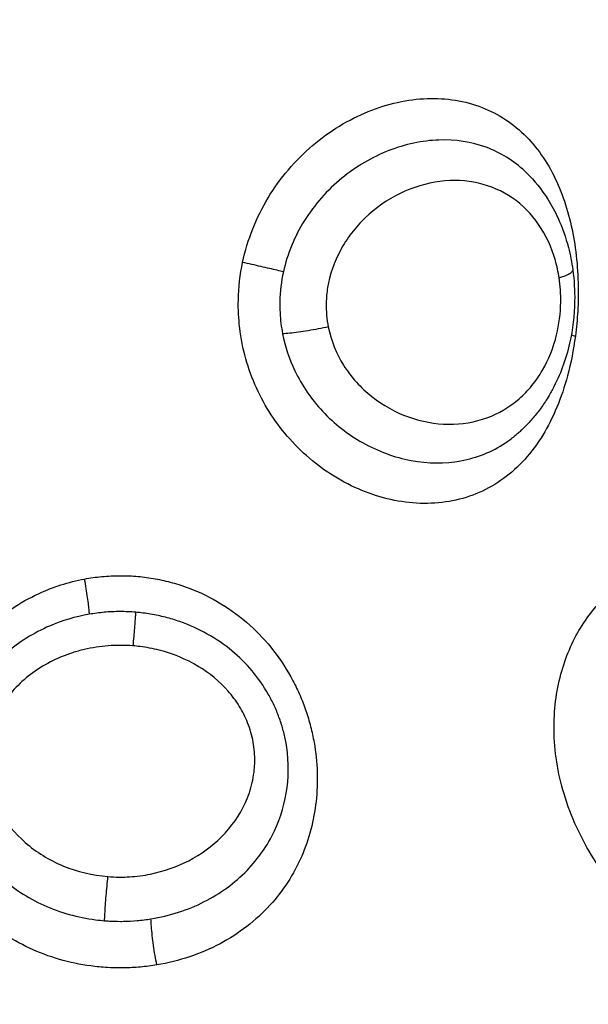
# Model space of a CAD drawing. Units: millimetres. Extents: x -8.4 to 13.2, y 0.6 to 17.8.
# Drawn here: x 4.5 to 4.6, y 5.4 to 5.5 of the extents above; entities that cross this region are included whole.
import ezdxf

# ---------------------------------------------------------------- set-up
doc = ezdxf.new("R2010")
doc.units = ezdxf.units.MM
for name, color, linetype in [('DIASTASEIS', 252, 'Continuous'), ('Make2D$Visible$Curves', 7, 'Continuous'), ('Make2D$Visible$Tangents', 8, 'Continuous')]:
    doc.layers.add(name, color=color, linetype=linetype)
doc.styles.get("Standard").update_dxf_attribs({"font": 'ARIALN.TTF'})
doc.dimstyles.new('STANDARD_ACAD', dxfattribs={"dimtxt": 0.18, "dimasz": 0.15, "dimexe": 0.18, "dimexo": 0.0625, "dimgap": 0.09, "dimtad": 0, "dimtih": 1, "dimtoh": 1, "dimzin": 0, "dimdsep": 46, "dimtxsty": 'Standard', "dimblk": 'OBLIQUE', "dimcen": 0.09, "dimadec": 0, "dimazin": 0, "dimtfac": 1, "dimtofl": 0, "dimtmove": 0, "dimatfit": 3, "dimfxl": 1, "dimtolj": 1, "dimtzin": 0, "dimarcsym": 0})

# ---------------------------------------------------------------- blocks, each defined once
blk = doc.blocks.new('_Oblique')
at = {"color": 0, "linetype": 'ByBlock', "lineweight": -2}
blk.add_line((-0.5, -0.5), (0.5, 0.5), dxfattribs=at)
blk = doc.blocks.new('*D26')
at = {"layer": 'Defpoints', "color": 0}
for p in [(11.676474, 9.500083), (11.676474, 5.974941), (3.279936, 3.084397)]:
    blk.add_point(p, dxfattribs=at)
at = {"layer": 'DIASTASEIS', "color": 0, "lineweight": -2}
for p, q in [((3.279936, 3.146897), (3.279936, 9.680083)), ((11.676474, 6.037441), (11.676474, 9.680083)), ((3.279936, 9.500083), (7.196725, 9.500083)), ((11.676474, 9.500083), (7.759685, 9.500083))]:
    blk.add_line(p, q, dxfattribs=at)
at = {"layer": 'DIASTASEIS', "color": 0, "linetype": 'ByBlock', "lineweight": -2, "xscale": 0.15, "yscale": 0.15, "zscale": 0.15, "rotation": 180}
blk.add_blockref('_Oblique', (3.279936, 9.500083), dxfattribs=at)
at = {"layer": 'DIASTASEIS', "color": 0, "linetype": 'ByBlock', "lineweight": -2, "xscale": 0.15, "yscale": 0.15, "zscale": 0.15}
blk.add_blockref('_Oblique', (11.676474, 9.500083), dxfattribs=at)
at = {"layer": 'DIASTASEIS', "color": 0, "insert": (7.478205, 9.500083), "char_height": 0.18, "attachment_point": 5}
blk.add_mtext('\\A1;\\A1;8.40', dxfattribs=at)
blk = doc.blocks.new('*D27')
at = {"layer": 'Defpoints', "color": 0}
for p in [(8.016812, 8.987627), (1.893755, 2.159627), (5.329786, 2.159627)]:
    blk.add_point(p, dxfattribs=at)
at = {"layer": 'DIASTASEIS', "color": 0, "lineweight": -2}
for p, q in [((7.954312, 8.987627), (1.713755, 8.987627)), ((1.893755, 8.987627), (1.893755, 5.75553)), ((1.893755, 2.159627), (1.893755, 5.391724)), ((5.267286, 2.159627), (1.713755, 2.159627))]:
    blk.add_line(p, q, dxfattribs=at)
at = {"layer": 'DIASTASEIS', "color": 0, "linetype": 'ByBlock', "lineweight": -2, "xscale": 0.15, "yscale": 0.15, "zscale": 0.15}
for p, rotation in [((1.893755, 8.987627), 90), ((1.893755, 2.159627), 270)]:
    blk.add_blockref('_Oblique', p, dxfattribs=dict(at, rotation=rotation))
at = {"layer": 'DIASTASEIS', "color": 0, "insert": (1.893755, 5.573627), "char_height": 0.18, "attachment_point": 5}
blk.add_mtext('\\A1;\\A1;6.80', dxfattribs=at)
blk = doc.blocks.new('*D28')
at = {"layer": 'Defpoints', "color": 0}
for p in [(13.147785, 10.992585), (13.147785, 5.976397), (1.281291, 3.089727)]:
    blk.add_point(p, dxfattribs=at)
at = {"layer": 'DIASTASEIS', "color": 0, "lineweight": -2}
for p, q in [((1.281291, 3.152227), (1.281291, 11.172585)), ((13.147785, 6.038897), (13.147785, 11.172585)), ((1.281291, 10.992585), (6.882655, 10.992585)), ((13.147785, 10.992585), (7.54642, 10.992585))]:
    blk.add_line(p, q, dxfattribs=at)
at = {"layer": 'DIASTASEIS', "color": 0, "linetype": 'ByBlock', "lineweight": -2, "xscale": 0.15, "yscale": 0.15, "zscale": 0.15, "rotation": 180}
blk.add_blockref('_Oblique', (1.281291, 10.992585), dxfattribs=at)
at = {"layer": 'DIASTASEIS', "color": 0, "linetype": 'ByBlock', "lineweight": -2, "xscale": 0.15, "yscale": 0.15, "zscale": 0.15}
blk.add_blockref('_Oblique', (13.147785, 10.992585), dxfattribs=at)
at = {"layer": 'DIASTASEIS', "color": 0, "insert": (7.214538, 10.992585), "char_height": 0.18, "attachment_point": 5}
blk.add_mtext('\\A1;\\A1;11.90', dxfattribs=at)
blk = doc.blocks.new('*D29')
at = {"layer": 'Defpoints', "color": 0}
for p in [(7.963239, 10.487627), (0.641, 0.659627), (5.277577, 0.659627)]:
    blk.add_point(p, dxfattribs=at)
at = {"layer": 'DIASTASEIS', "color": 0, "lineweight": -2}
for p, q in [((7.900739, 10.487627), (0.461, 10.487627)), ((0.641, 10.487627), (0.641, 5.75553)), ((0.641, 0.659627), (0.641, 5.391724)), ((5.215077, 0.659627), (0.461, 0.659627))]:
    blk.add_line(p, q, dxfattribs=at)
at = {"layer": 'DIASTASEIS', "color": 0, "linetype": 'ByBlock', "lineweight": -2, "xscale": 0.15, "yscale": 0.15, "zscale": 0.15}
for p, rotation in [((0.641, 10.487627), 90), ((0.641, 0.659627), 270)]:
    blk.add_blockref('_Oblique', p, dxfattribs=dict(at, rotation=rotation))
at = {"layer": 'DIASTASEIS', "color": 0, "insert": (0.641, 5.573627), "char_height": 0.18, "attachment_point": 5}
blk.add_mtext('\\A1;\\A1;9.80', dxfattribs=at)
blk = doc.blocks.new('KATOPSH_S140B')
at = {"layer": 'Make2D$Visible$Curves', "color": 0, "lineweight": -3}
for points, knots in [([(36.765466, 9.495173), (36.765657, 9.494986), (36.765828, 9.494774), (36.765973, 9.494543), (36.766066, 9.494397), (36.766149, 9.494243), (36.766221, 9.494084), (36.766323, 9.49386), (36.766407, 9.493623), (36.76647, 9.493379), (36.766516, 9.493204), (36.766551, 9.493024), (36.766575, 9.492842)], [0.047894, 0.047894, 0.047894, 0.047894, 0.924022, 0.924022, 0.924022, 1.478093, 1.478093, 1.478093, 2.256608, 2.256608, 2.256608, 2.814182, 2.814182, 2.814182, 2.814182]), ([(36.766575, 9.492842), (36.766609, 9.492596), (36.766624, 9.492343), (36.76662, 9.492091), (36.766614, 9.491754), (36.766574, 9.491413), (36.7665, 9.491087), (36.766412, 9.490697), (36.766272, 9.490315), (36.76609, 9.489973), (36.766069, 9.489935), (36.766048, 9.489897), (36.766027, 9.48986), (36.765998, 9.48981), (36.765968, 9.48976), (36.765938, 9.489712), (36.765884, 9.489627), (36.765827, 9.489545), (36.765767, 9.489466), (36.765707, 9.489386), (36.765644, 9.489309), (36.765578, 9.489235), (36.765512, 9.48916), (36.765441, 9.489087), (36.765368, 9.489018)], [0, 0, 0, 0, 0.757876, 0.757876, 0.757876, 1.776134, 1.776134, 1.776134, 2.99856, 2.99856, 2.99856, 3.133971, 3.133971, 3.133971, 3.314576, 3.314576, 3.314576, 3.630974, 3.630974, 3.630974, 3.948239, 3.948239, 3.948239, 4.271292, 4.271292, 4.271292, 4.271292]), ([(36.765368, 9.489018), (36.765343, 9.488994), (36.765318, 9.488971), (36.765267, 9.488926), (36.765241, 9.488904), (36.765204, 9.488872), (36.765192, 9.488862), (36.76518, 9.488853)], [4.2721275, 4.2721275, 4.2721275, 4.2721275, 4.3825433, 4.3825433, 4.4919235, 4.4919235, 4.5418599, 4.5418599, 4.5418599, 4.5418599])]:
    blk.add_open_spline(points, degree=3, knots=knots, dxfattribs=at)
at = {"layer": 'Make2D$Visible$Tangents', "color": 0, "lineweight": -3}
for points, knots in [([(36.75865, 9.493023), (36.758765, 9.49357), (36.758978, 9.494101), (36.759548, 9.49505), (36.759918, 9.49548), (36.760736, 9.496178), (36.761196, 9.496455), (36.762128, 9.496834), (36.762614, 9.496941), (36.763539, 9.496975), (36.763992, 9.496902), (36.764795, 9.49659), (36.765159, 9.496349), (36.765755, 9.495741), (36.766002, 9.495373), (36.766372, 9.49456), (36.766507, 9.494111), (36.766677, 9.493166), (36.766715, 9.492659), (36.766703, 9.492055), (36.766699, 9.491955), (36.766683, 9.491654), (36.766664, 9.491452), (36.766637, 9.491253)], [0.0286176, 0.0286176, 0.0286176, 0.0286176, 0.0817976, 0.0817976, 0.1363575, 0.1363575, 0.1907943, 0.1907943, 0.2452041, 0.2452041, 0.2998433, 0.2998433, 0.3533703, 0.3533703, 0.4042579, 0.4042579, 0.4523176, 0.4523176, 0.5000825, 0.5000825, 0.5095547, 0.5095547, 0.5286176, 0.5286176, 0.5286176, 0.5286176]), ([(36.765466, 9.495173), (36.765453, 9.495187), (36.765439, 9.4952), (36.765156, 9.495466), (36.764838, 9.495662), (36.764144, 9.495916), (36.763754, 9.495975), (36.762964, 9.495948), (36.762552, 9.495861), (36.761762, 9.495552), (36.761373, 9.495326), (36.760685, 9.494761), (36.760375, 9.494413), (36.759899, 9.493652), (36.759723, 9.49323), (36.759628, 9.492796)], [0.6438979, 0.6438979, 0.6438979, 0.6438979, 0.6466297, 0.6466297, 0.7001567, 0.7001567, 0.7547959, 0.7547959, 0.8092057, 0.8092057, 0.8636425, 0.8636425, 0.9182024, 0.9182024, 0.9713824, 0.9713824, 0.9713824, 0.9713824]), ([(36.766247, 9.492654), (36.766226, 9.492795), (36.766196, 9.492934), (36.766068, 9.493383), (36.765931, 9.49368), (36.765583, 9.494186), (36.765367, 9.494404), (36.764882, 9.494737), (36.764606, 9.494858), (36.764019, 9.494993), (36.7637, 9.495008), (36.763062, 9.494925), (36.762734, 9.494826), (36.762128, 9.49453), (36.761841, 9.494331), (36.761535, 9.494038), (36.761476, 9.493977), (36.761367, 9.493855), (36.761314, 9.493791), (36.761214, 9.493661), (36.761166, 9.493593), (36.761077, 9.493455), (36.761034, 9.493383), (36.760846, 9.493032), (36.76074, 9.492726), (36.76067, 9.492295), (36.760659, 9.49217), (36.760657, 9.492045)], [0.5309158, 0.5309158, 0.5309158, 0.5309158, 0.5541698, 0.5541698, 0.6087527, 0.6087527, 0.6624253, 0.6624253, 0.7154475, 0.7154475, 0.7690728, 0.7690728, 0.8235872, 0.8235872, 0.8775472, 0.8775472, 0.8905714, 0.8905714, 0.9035956, 0.9035956, 0.9166198, 0.9166198, 0.929644, 0.929644, 0.9800555, 0.9800555, 1, 1, 1, 1]), ([(36.759628, 9.492796), (36.759584, 9.492807), (36.759533, 9.492819), (36.75942, 9.492846), (36.759359, 9.492861), (36.759228, 9.492891), (36.759159, 9.492907), (36.759016, 9.49294), (36.758943, 9.492957), (36.758796, 9.49299), (36.758722, 9.493007), (36.75865, 9.493023)], [0, 0, 0, 0, 0.225766, 0.225766, 0.451531, 0.451531, 0.677297, 0.677297, 0.903063, 0.903063, 1.128829, 1.128829, 1.128829, 1.128829]), ([(36.766247, 9.492654), (36.766308, 9.492672), (36.766362, 9.492691), (36.766454, 9.492729), (36.766491, 9.492748), (36.766546, 9.492785), (36.766564, 9.492803), (36.766575, 9.492827), (36.766576, 9.492835), (36.766575, 9.492842)], [0, 0, 0, 0, 0.2513934, 0.2513934, 0.5027867, 0.5027867, 0.7541801, 0.7541801, 0.8728922, 0.8728922, 0.8728922, 0.8728922]), ([(36.760706, 9.491472), (36.76077, 9.49115), (36.760897, 9.490835), (36.761252, 9.490268), (36.761487, 9.490009), (36.762017, 9.48959), (36.76232, 9.489423), (36.762944, 9.489199), (36.763273, 9.489139), (36.76391, 9.489133), (36.764226, 9.489186), (36.764797, 9.489395), (36.76506, 9.489551), (36.765341, 9.489796), (36.765396, 9.489847), (36.765497, 9.489952), (36.765546, 9.490007), (36.76564, 9.490121), (36.765685, 9.49018), (36.76577, 9.490303), (36.765811, 9.490368), (36.765998, 9.49069), (36.766113, 9.490979), (36.766248, 9.491534), (36.766282, 9.491801), (36.76629, 9.492262), (36.766276, 9.49246), (36.766247, 9.492654)], [0.0309158, 0.0309158, 0.0309158, 0.0309158, 0.0840157, 0.0840157, 0.1384844, 0.1384844, 0.1928777, 0.1928777, 0.2473982, 0.2473982, 0.3018938, 0.3018938, 0.3549775, 0.3549775, 0.367778, 0.367778, 0.3805786, 0.3805786, 0.3933791, 0.3933791, 0.4061796, 0.4061796, 0.4565016, 0.4565016, 0.4991626, 0.4991626, 0.5309158, 0.5309158, 0.5309158, 0.5309158]), ([(36.766637, 9.491253), (36.766594, 9.490926), (36.766531, 9.490604), (36.766309, 9.489776), (36.766107, 9.489286), (36.765595, 9.488451), (36.765275, 9.488095), (36.764547, 9.487566), (36.764129, 9.487385), (36.763246, 9.48721), (36.762769, 9.487214), (36.761833, 9.4874), (36.761362, 9.48758), (36.760511, 9.488083), (36.760118, 9.488403), (36.759461, 9.48914), (36.759186, 9.489558), (36.758777, 9.490457), (36.758638, 9.490949), (36.758553, 9.491668), (36.758542, 9.491894), (36.758547, 9.492122)], [0.5286176, 0.5286176, 0.5286176, 0.5286176, 0.5598359, 0.5598359, 0.613612, 0.613612, 0.6687683, 0.6687683, 0.7240599, 0.7240599, 0.7791917, 0.7791917, 0.8328075, 0.8328075, 0.883463, 0.883463, 0.9312992, 0.9312992, 0.9787271, 0.9787271, 1, 1, 1, 1]), ([(36.759543, 9.492084), (36.759539, 9.491905), (36.759548, 9.491727), (36.75958, 9.49147), (36.759593, 9.491388), (36.759609, 9.491307)], [0, 0, 0, 0, 0.0212729, 0.0212729, 0.03121781, 0.03121781, 0.03121781, 0.03121781]), ([(36.760706, 9.491472), (36.760629, 9.491456), (36.760548, 9.49144), (36.760385, 9.491409), (36.760303, 9.491395), (36.760142, 9.491369), (36.760063, 9.491357), (36.759914, 9.491336), (36.759843, 9.491328), (36.759716, 9.491314), (36.759658, 9.49131), (36.759609, 9.491307)], [0, 0, 0, 0, 0.251393, 0.251393, 0.502787, 0.502787, 0.75418, 0.75418, 1.005573, 1.005573, 1.256194, 1.256194, 1.256194, 1.256194]), ([(36.759609, 9.491307), (36.759669, 9.491001), (36.759768, 9.490701), (36.760071, 9.490065), (36.7603, 9.489733), (36.760849, 9.489147), (36.76118, 9.48889), (36.761899, 9.488486), (36.762298, 9.488341), (36.763099, 9.48819), (36.763509, 9.488188), (36.764273, 9.488329), (36.764638, 9.488475), (36.765032, 9.488738), (36.765105, 9.488791), (36.765175, 9.488849)], [0.0312178, 0.0312178, 0.0312178, 0.0312178, 0.0687008, 0.0687008, 0.116537, 0.116537, 0.1671925, 0.1671925, 0.2208083, 0.2208083, 0.2759401, 0.2759401, 0.3312317, 0.3312317, 0.3441478, 0.3441478, 0.3441478, 0.3441478]), ([(36.755714, 9.476078), (36.75561, 9.476078), (36.755507, 9.476081), (36.755272, 9.476095), (36.755137, 9.476108), (36.754495, 9.476194), (36.753991, 9.476339), (36.753072, 9.476771), (36.752645, 9.477064), (36.751916, 9.47778), (36.751609, 9.478217), (36.751175, 9.479175), (36.751039, 9.479709), (36.750962, 9.48076), (36.751005, 9.481289), (36.751238, 9.482261), (36.751419, 9.482719), (36.751893, 9.483545), (36.752191, 9.483922), (36.752892, 9.484582), (36.753309, 9.484862), (36.7541, 9.485229), (36.754471, 9.485348), (36.754849, 9.485419)], [0, 0, 0, 0, 0.0105568, 0.0105568, 0.0240402, 0.0240402, 0.0768945, 0.0768945, 0.1305772, 0.1305772, 0.1858038, 0.1858038, 0.2399244, 0.2399244, 0.2894366, 0.2894366, 0.3351426, 0.3351426, 0.3810687, 0.3810687, 0.4306658, 0.4306658, 0.4701065, 0.4701065, 0.4701065, 0.4701065]), ([(36.754849, 9.485419), (36.754988, 9.485445), (36.755129, 9.485465), (36.755417, 9.485492), (36.755566, 9.485499), (36.755854, 9.485499), (36.755997, 9.485493), (36.756275, 9.485468), (36.756414, 9.485449), (36.75669, 9.485399), (36.756827, 9.485368), (36.757097, 9.485293), (36.757235, 9.485248), (36.757891, 9.484999), (36.758392, 9.484698), (36.759233, 9.483942), (36.75959, 9.483483), (36.759918, 9.482862), (36.759976, 9.482741), (36.760079, 9.482502), (36.760126, 9.48238), (36.76021, 9.482132), (36.760248, 9.482007), (36.760313, 9.481754), (36.760342, 9.481622), (36.760448, 9.481023), (36.760464, 9.480538), (36.760361, 9.479618), (36.760243, 9.479171), (36.759877, 9.478328), (36.759617, 9.477928), (36.758966, 9.477214), (36.758556, 9.4769), (36.757643, 9.476413), (36.757122, 9.47624), (36.75659, 9.476151)], [0.4701065, 0.4701065, 0.4701065, 0.4701065, 0.4846998, 0.4846998, 0.5000609, 0.5000609, 0.5145102, 0.5145102, 0.5289595, 0.5289595, 0.5434088, 0.5434088, 0.5578582, 0.5578582, 0.6153995, 0.6153995, 0.6703181, 0.6703181, 0.6827617, 0.6827617, 0.6952053, 0.6952053, 0.7076488, 0.7076488, 0.7200924, 0.7200924, 0.7658155, 0.7658155, 0.8117067, 0.8117067, 0.8611259, 0.8611259, 0.9147627, 0.9147627, 0.9701065, 0.9701065, 0.9701065, 0.9701065]), ([(36.754849, 9.485419), (36.754862, 9.48534), (36.754874, 9.485262), (36.754898, 9.485112), (36.754909, 9.485041), (36.754928, 9.484909), (36.754936, 9.484849), (36.754949, 9.484742), (36.754955, 9.484696), (36.754962, 9.484621), (36.754964, 9.484591), (36.754964, 9.484572)], [0, 0, 0, 0, 0.243079, 0.243079, 0.486158, 0.486158, 0.729236, 0.729236, 0.972315, 0.972315, 1.215394, 1.215394, 1.215394, 1.215394]), ([(36.770603, 9.476078), (36.770551, 9.476078), (36.770498, 9.476081), (36.770371, 9.476095), (36.770296, 9.476108), (36.76992, 9.476194), (36.769576, 9.476339), (36.768858, 9.476771), (36.768476, 9.477064), (36.767742, 9.47778), (36.767381, 9.478217), (36.76678, 9.479175), (36.76653, 9.479709), (36.766214, 9.48076), (36.766131, 9.481289), (36.766119, 9.482261), (36.766178, 9.482719), (36.7664, 9.483545), (36.766565, 9.483922), (36.766965, 9.484582), (36.767209, 9.484862), (36.767658, 9.485229), (36.767864, 9.485348), (36.768066, 9.485419)], [0, 0, 0, 0, 0.0105568, 0.0105568, 0.0240402, 0.0240402, 0.0768945, 0.0768945, 0.1305772, 0.1305772, 0.1858038, 0.1858038, 0.2399244, 0.2399244, 0.2894366, 0.2894366, 0.3351426, 0.3351426, 0.3810687, 0.3810687, 0.4306658, 0.4306658, 0.4701065, 0.4701065, 0.4701065, 0.4701065]), ([(36.756082, 9.484621), (36.756081, 9.484621), (36.756081, 9.484621), (36.75596, 9.484631), (36.755836, 9.484637), (36.755585, 9.484637), (36.755456, 9.484631), (36.755206, 9.484609), (36.755085, 9.484593), (36.754964, 9.484572)], [0.48543307, 0.48543307, 0.48543307, 0.48543307, 0.4854898, 0.4854898, 0.49993913, 0.49993913, 0.5153002, 0.5153002, 0.52989354, 0.52989354, 0.52989354, 0.52989354]), ([(36.754964, 9.484572), (36.754637, 9.484515), (36.754316, 9.48442), (36.753635, 9.484127), (36.753279, 9.483905), (36.752684, 9.483388), (36.752433, 9.483095), (36.752037, 9.482457), (36.751887, 9.482105), (36.751696, 9.481357), (36.751662, 9.480947), (36.751733, 9.480126), (36.751852, 9.479702), (36.752229, 9.478935), (36.752495, 9.478581), (36.753121, 9.477999), (36.753487, 9.47776), (36.754267, 9.47741), (36.754693, 9.477292), (36.755191, 9.477227), (36.755263, 9.477219), (36.755335, 9.477214)], [0.5298935, 0.5298935, 0.5298935, 0.5298935, 0.5693342, 0.5693342, 0.6189313, 0.6189313, 0.6648574, 0.6648574, 0.7105634, 0.7105634, 0.7600756, 0.7600756, 0.8141962, 0.8141962, 0.8694228, 0.8694228, 0.9231055, 0.9231055, 0.9759598, 0.9759598, 0.9846336, 0.9846336, 0.9846336, 0.9846336]), ([(36.756082, 9.484621), (36.75608, 9.484603), (36.756078, 9.484577), (36.756073, 9.484508), (36.75607, 9.484464), (36.756061, 9.484363), (36.756057, 9.484305), (36.756046, 9.484179), (36.75604, 9.484111), (36.756028, 9.483967), (36.756022, 9.483891), (36.756015, 9.483814)], [0.014701, 0.014701, 0.014701, 0.014701, 0.245077, 0.245077, 0.490154, 0.490154, 0.735231, 0.735231, 0.980307, 0.980307, 1.225384, 1.225384, 1.225384, 1.225384]), ([(36.756449, 9.477257), (36.756897, 9.477329), (36.757335, 9.47747), (36.758112, 9.477865), (36.758463, 9.478121), (36.759024, 9.478701), (36.759251, 9.479026), (36.759567, 9.479697), (36.759671, 9.480054), (36.759763, 9.480774), (36.759751, 9.481153), (36.759666, 9.481613), (36.759642, 9.481715), (36.759589, 9.481909), (36.759557, 9.482006), (36.759487, 9.482196), (36.759448, 9.482291), (36.759363, 9.482475), (36.759315, 9.482568), (36.759042, 9.483046), (36.758741, 9.483403), (36.758027, 9.483996), (36.757597, 9.484236), (36.757031, 9.484435), (36.756913, 9.484471), (36.756679, 9.48453), (36.75656, 9.484556), (36.756321, 9.484596), (36.756202, 9.484611), (36.756082, 9.484621)], [0.0298935, 0.0298935, 0.0298935, 0.0298935, 0.0852373, 0.0852373, 0.1388741, 0.1388741, 0.1882933, 0.1882933, 0.2341845, 0.2341845, 0.2799076, 0.2799076, 0.2923512, 0.2923512, 0.3047947, 0.3047947, 0.3172383, 0.3172383, 0.3296819, 0.3296819, 0.3846005, 0.3846005, 0.4421418, 0.4421418, 0.4565912, 0.4565912, 0.4710405, 0.4710405, 0.4854331, 0.4854331, 0.4854331, 0.4854331]), ([(36.756015, 9.483814), (36.755915, 9.483822), (36.755814, 9.483826), (36.755617, 9.483826), (36.755517, 9.483822), (36.755324, 9.483807), (36.755227, 9.483796), (36.755035, 9.483766), (36.75494, 9.483748), (36.754751, 9.483703), (36.754656, 9.483677), (36.7542, 9.48353), (36.753852, 9.483352), (36.753275, 9.482912), (36.753033, 9.482648), (36.752693, 9.482095), (36.752581, 9.481802), (36.752475, 9.481228), (36.752475, 9.480941), (36.752571, 9.48038), (36.752671, 9.480102), (36.752969, 9.479568), (36.75318, 9.479311), (36.753692, 9.478861), (36.754007, 9.478667), (36.75468, 9.478391), (36.755048, 9.478303), (36.755417, 9.478273)], [0.4851849, 0.4851849, 0.4851849, 0.4851849, 0.5001295, 0.5001295, 0.514637, 0.514637, 0.5291445, 0.5291445, 0.5436519, 0.5436519, 0.5581594, 0.5581594, 0.6159068, 0.6159068, 0.6705846, 0.6705846, 0.7204921, 0.7204921, 0.7679593, 0.7679593, 0.8174808, 0.8174808, 0.8718549, 0.8718549, 0.929391, 0.929391, 0.9851849, 0.9851849, 0.9851849, 0.9851849]), ([(36.755714, 9.478261), (36.755787, 9.478261), (36.755859, 9.478263), (36.756102, 9.478277), (36.756274, 9.4783), (36.756762, 9.478399), (36.757075, 9.478509), (36.75765, 9.478807), (36.757918, 9.479002), (36.758383, 9.479467), (36.758581, 9.479748), (36.758752, 9.480127), (36.758784, 9.480208), (36.758837, 9.480367), (36.75886, 9.480448), (36.758898, 9.480612), (36.758912, 9.480695), (36.758928, 9.48082), (36.758932, 9.480863), (36.758938, 9.480947), (36.75894, 9.480991), (36.758942, 9.481111), (36.758939, 9.481192), (36.758926, 9.481348), (36.758916, 9.481427), (36.758888, 9.481582), (36.75887, 9.48166), (36.758826, 9.481813), (36.758799, 9.481892), (36.758715, 9.482103), (36.758648, 9.482238), (36.75853, 9.482429), (36.758487, 9.482491), (36.758397, 9.482613), (36.758348, 9.482673), (36.758097, 9.482959), (36.757853, 9.48316), (36.757298, 9.483494), (36.756978, 9.483625), (36.756496, 9.483748), (36.75634, 9.483777), (36.756129, 9.483804), (36.756072, 9.48381), (36.756015, 9.483814)], [0, 0, 0, 0, 0.0109139, 0.0109139, 0.0366429, 0.0366429, 0.0865959, 0.0865959, 0.1389793, 0.1389793, 0.1955525, 0.1955525, 0.2099017, 0.2099017, 0.224251, 0.224251, 0.2386003, 0.2386003, 0.2457749, 0.2457749, 0.2529495, 0.2529495, 0.266157, 0.266157, 0.2793645, 0.2793645, 0.2925719, 0.2925719, 0.3057794, 0.3057794, 0.3298721, 0.3298721, 0.3419185, 0.3419185, 0.3539649, 0.3539649, 0.4020029, 0.4020029, 0.4532851, 0.4532851, 0.4767073, 0.4767073, 0.4851849, 0.4851849, 0.4851849, 0.4851849]), ([(36.755335, 9.477214), (36.755337, 9.477264), (36.75534, 9.47732), (36.755347, 9.477445), (36.755351, 9.477514), (36.755361, 9.47766), (36.755367, 9.477736), (36.75538, 9.47789), (36.755387, 9.477969), (36.755401, 9.478123), (36.755409, 9.4782), (36.755417, 9.478273)], [0.015655, 0.015655, 0.015655, 0.015655, 0.245077, 0.245077, 0.490154, 0.490154, 0.735231, 0.735231, 0.980307, 0.980307, 1.225384, 1.225384, 1.225384, 1.225384]), ([(36.755417, 9.478273), (36.755502, 9.478266), (36.75559, 9.478262), (36.755688, 9.478261), (36.755701, 9.478261), (36.755714, 9.478261)], [0.98518492, 0.98518492, 0.98518492, 0.98518492, 0.99804941, 0.99804941, 1, 1, 1, 1]), ([(36.755335, 9.477214), (36.755375, 9.47721), (36.755415, 9.477207), (36.75554, 9.4772), (36.755627, 9.477198), (36.755714, 9.477198)], [0.98463362, 0.98463362, 0.98463362, 0.98463362, 0.98944321, 0.98944321, 1, 1, 1, 1]), ([(36.755714, 9.477198), (36.755738, 9.477198), (36.755762, 9.477198), (36.755897, 9.4772), (36.756007, 9.477206), (36.756227, 9.477225), (36.75634, 9.477239), (36.756449, 9.477257)], [0.00000179, 0.00000179, 0.00000179, 0.00000179, 0.00292665, 0.00292665, 0.01641009, 0.01641009, 0.02989354, 0.02989354, 0.02989354, 0.02989354]), ([(36.75659, 9.476151), (36.756576, 9.476224), (36.756561, 9.476302), (36.756534, 9.47646), (36.756522, 9.47654), (36.756499, 9.4767), (36.756489, 9.476779), (36.756472, 9.476931), (36.756465, 9.477004), (36.756454, 9.477139), (36.756451, 9.477201), (36.756449, 9.477257)], [0, 0, 0, 0, 0.243079, 0.243079, 0.486158, 0.486158, 0.729236, 0.729236, 0.972315, 0.972315, 1.215394, 1.215394, 1.215394, 1.215394]), ([(36.75659, 9.476151), (36.756461, 9.476129), (36.756327, 9.476112), (36.756064, 9.476088), (36.755932, 9.476081), (36.755771, 9.476078), (36.755743, 9.476078), (36.755714, 9.476078)], [0.97010646, 0.97010646, 0.97010646, 0.97010646, 0.98358991, 0.98358991, 0.99707335, 0.99707335, 0.99999816, 0.99999816, 0.99999816, 0.99999816])]:
    blk.add_open_spline(points, degree=3, knots=knots, dxfattribs=at)
for points in [[(36.758547, 9.492122), (36.758554, 9.492426), (36.758589, 9.492729), (36.75865, 9.493023)], [(36.759628, 9.492796), (36.759577, 9.492562), (36.759548, 9.492323), (36.759543, 9.492084)], [(36.760657, 9.492045), (36.760653, 9.491853), (36.760669, 9.49166), (36.760706, 9.491472)], [(36.76654, 9.491282), (36.766569, 9.491273), (36.766601, 9.491263), (36.766637, 9.491253)], [(36.765175, 9.488849), (36.765177, 9.48885), (36.765178, 9.488851), (36.76518, 9.488853)]]:
    blk.add_open_spline(points, degree=3, dxfattribs=at)
blk = doc.blocks.new('s140b-')
blk.add_blockref('KATOPSH_S140B', (-32.213293, -4.030489))

msp = doc.modelspace()

# ---------------------------------------------------------------- block references
msp.add_blockref('s140b-', (0, 0))

# ---------------------------------------------------------------- dimensions: what is measured, and where the dimension line sits
at = {"layer": 'DIASTASEIS'}
for base, p1, p2, picture, middle in [((13.147785, 10.992585), (1.281291, 3.089727), (13.147785, 5.976397), '*D28', (7.214538, 10.992585)), ((11.676474, 9.500083), (3.279936, 3.084397), (11.676474, 5.974941), '*D26', (7.478205, 9.500083))]:
    dim = msp.add_linear_dim(base=base, p1=p1, p2=p2, text='\\A1;<>0', dimstyle='STANDARD_ACAD', override={"dimdec": 1, "dimtxsty": 'Standard', "dimtmove": 2}, dxfattribs=at)
    dim.commit()
    dim.dimension.update_dxf_attribs({"geometry": picture, "text_midpoint": middle})
for base, p1, p2, picture, middle in [((0.641, 0.659627), (7.963239, 10.487627), (5.277577, 0.659627), '*D29', (0.641, 5.573627)), ((1.893755, 2.159627), (8.016812, 8.987627), (5.329786, 2.159627), '*D27', (1.893755, 5.573627))]:
    dim = msp.add_linear_dim(base=base, p1=p1, p2=p2, angle=90, text='\\A1;<>0', dimstyle='STANDARD_ACAD', override={"dimdec": 1, "dimtxsty": 'Standard', "dimtmove": 2}, dxfattribs=at)
    dim.commit()
    dim.dimension.update_dxf_attribs({"geometry": picture, "text_midpoint": middle})

doc.saveas('drawing.dxf')
